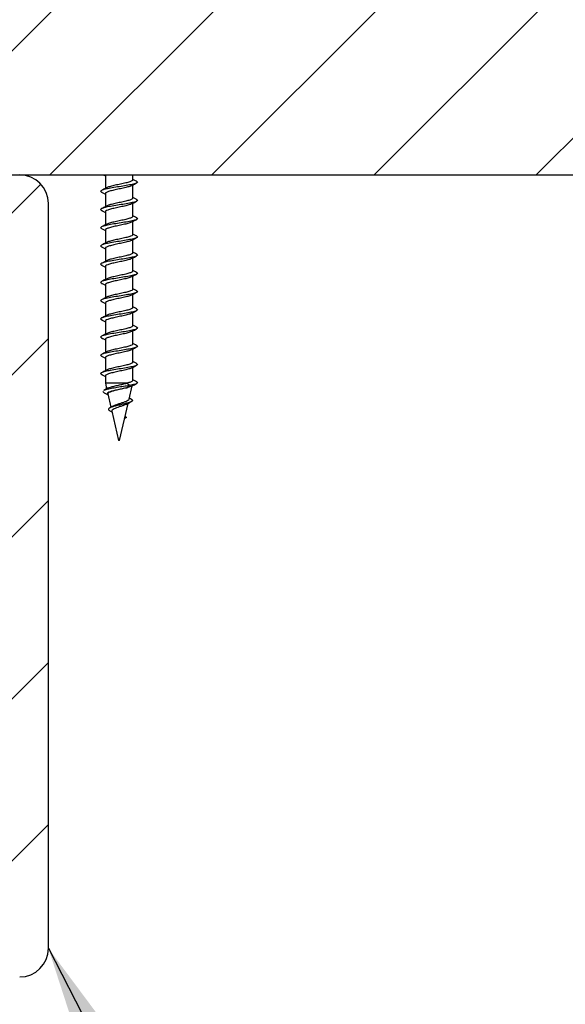
# Model space of a CAD drawing. Extents: x 2 to 154, y 1 to 99.
# Drawn here: x 86 to 89, y 52 to 57 of the extents above; entities that cross this region are included whole.
import ezdxf

# ---------------------------------------------------------------- set-up
doc = ezdxf.new("R2010")
doc.units = 0
doc.header["$MEASUREMENT"] = 0
doc.linetypes.add('SLD-SOLID', pattern=[0])
doc.layers.get('0').update_dxf_attribs({"linetype": 'CONTINUOUS'})
doc.styles.get("Standard").update_dxf_attribs({"font": 'GOTHIC.TTF'})
doc.dimstyles.new('SLDDIMSTYLE2', dxfattribs={"dimtxt": 0, "dimasz": 0.75, "dimexe": 0, "dimexo": 0.0625, "dimgap": 0, "dimtad": 0, "dimtih": 1, "dimtoh": 1, "dimdec": 0, "dimrnd": 1e-09, "dimzin": 0, "dimtxsty": 'STANDARD', "dimsah": 1, "dimcen": 0.09, "dimazin": 3, "dimtfac": 0.75, "dimtdec": 0, "dimtofl": 0, "dimtmove": 0, "dimatfit": 3, "dimtolj": 1, "dimtzin": 0})

msp = doc.modelspace()

# ---------------------------------------------------------------- hatches: boundary and pattern name
at = {"linetype": 'SLD-SOLID'}
h = msp.add_hatch(dxfattribs=at)
h.set_pattern_fill('ANSI31', scale=4, style=0)
h.paths.add_polyline_path([(82.6548, 56.0433), (92.4048, 56.0433), (92.4048, 56.7933), (82.6548, 56.7933)], flags=0)
h = msp.add_hatch(dxfattribs=at)
h.set_pattern_fill('ANSI31', scale=4, style=0)
edge = h.paths.add_edge_path(flags=0)
edge.add_line((86.3172, 56.0433), (85.0672, 56.0433))
edge.add_arc((85.0672, 55.9183), 0.125, 90, 180)
edge.add_line((84.9422, 55.9183), (84.9422, 52.6683))
edge.add_arc((85.0672, 52.6683), 0.125, 180, 270)
edge.add_line((85.0672, 52.5433), (86.3172, 52.5433))
edge.add_arc((86.3172, 52.6683), 0.125, 270, 360)
edge.add_line((86.4422, 52.6683), (86.4422, 55.9183))
edge.add_arc((86.3172, 55.9183), 0.125, 0, 90)

# ---------------------------------------------------------------- linework, layer by layer
at = {"color": 7, "linetype": 'SLD-SOLID'}
for p, q in [((82.6548, 56.0433), (92.4048, 56.0433)), ((86.6908, 56.0414), (86.6908, 55.9843)), ((86.8108, 56.0216), (86.8108, 56.0433)), ((86.8108, 55.9421), (86.8108, 55.9992)), ((86.6908, 55.9618), (86.6908, 55.9048)), ((86.4422, 52.6683), (86.4422, 55.9183)), ((86.8108, 55.8625), (86.8108, 55.9196)), ((86.6908, 55.8823), (86.6908, 55.8252)), ((86.8108, 55.783), (86.8108, 55.8401)), ((86.6908, 55.8027), (86.6908, 55.7457)), ((86.8108, 55.7034), (86.8108, 55.7605)), ((86.6908, 55.7232), (86.6908, 55.6661)), ((86.6908, 55.6436), (86.6908, 55.5866)), ((86.8108, 55.6239), (86.8108, 55.681)), ((86.8108, 55.5443), (86.8108, 55.6014)), ((86.6908, 55.5641), (86.6908, 55.5071)), ((86.8108, 55.4648), (86.8108, 55.5219)), ((86.6908, 55.4846), (86.6908, 55.4275)), ((86.8108, 55.3852), (86.8108, 55.4423)), ((86.6908, 55.405), (86.6908, 55.348)), ((86.8108, 55.3057), (86.8108, 55.3628)), ((86.6908, 55.3255), (86.6908, 55.2684)), ((86.8108, 55.2261), (86.8108, 55.2832)), ((86.6908, 55.2459), (86.6908, 55.1889)), ((86.8108, 55.1466), (86.8108, 55.2037)), ((86.6908, 55.1664), (86.6908, 55.1343)), ((86.6908, 55.1343), (86.6965, 55.1093)), ((86.7846, 55.1343), (86.6908, 55.1343)), ((86.7959, 55.1243), (86.7846, 55.1343)), ((86.6794, 55.0981), (86.6837, 55.0937)), ((86.7016, 55.0872), (86.715, 55.0292)), ((86.7519, 55.1071), (86.752, 55.1071)), ((86.782, 55.1143), (86.7846, 55.1143)), ((86.7846, 55.1143), (86.7959, 55.1243)), ((86.7948, 55.0653), (86.8081, 55.1227)), ((86.753, 54.8843), (86.7904, 55.0463)), ((86.805, 55.0639), (86.7957, 55.0692)), ((86.7107, 55.0138), (86.7198, 55.0087)), ((86.719, 55.0121), (86.7485, 54.8843)), ((86.7833, 54.9843), (86.7736, 54.9791)), ((86.7756, 54.9884), (86.7833, 54.9843)), ((86.753, 54.8843), (86.7485, 54.8843))]:
    msp.add_line(p, q, dxfattribs=at)
for centre, start, end in [((86.3172, 55.9183), 0, 90), ((86.3172, 52.6683), 270, 0)]:
    msp.add_arc(centre, 0.125, start, end, dxfattribs=at)
for points, knots in [([(86.6824, 56.0433), (86.6834, 56.0428), (86.6862, 56.0413), (86.6889, 56.0398), (86.6908, 56.0389)], [0, 0, 0, 0, 0.344175, 1, 1, 1, 1]), ([(86.826, 56.0155), (86.8271, 56.0151), (86.8327, 56.013), (86.8309, 56.0092), (86.8196, 56.0043), (86.797, 55.9993), (86.7676, 55.9943), (86.7355, 55.9894), (86.7059, 55.9843), (86.6829, 55.9794), (86.6709, 55.9745), (86.6688, 55.9705), (86.6747, 55.9683), (86.6762, 55.9677)], [0, 0, 0, 0, 0.025736, 0.130448, 0.234223, 0.338602, 0.442979, 0.546753, 0.651468, 0.755443, 0.859421, 0.964135, 1, 1, 1, 1]), ([(86.6953, 55.9868), (86.6918, 55.9849), (86.6849, 55.9811), (86.6778, 55.9775), (86.6743, 55.9756)], [0, 0, 0, 0, 0.497629, 1, 1, 1, 1]), ([(86.8071, 55.9977), (86.8054, 55.9966), (86.8013, 55.9938), (86.7853, 55.9893), (86.7635, 55.9843), (86.7394, 55.9794), (86.717, 55.9743), (86.7002, 55.9694), (86.6911, 55.9653), (86.6917, 55.9627), (86.6919, 55.9618)], [0, 0, 0, 0, 0.096356, 0.235009, 0.37366, 0.511481, 0.650593, 0.788696, 0.926796, 1, 1, 1, 1]), ([(86.8096, 56.0216), (86.8098, 56.0208), (86.8106, 56.0183), (86.802, 56.0143), (86.7856, 56.0093), (86.7634, 56.0043), (86.7393, 55.9994), (86.7173, 55.9943), (86.7016, 55.9901), (86.6974, 55.9875), (86.6959, 55.9865)], [0, 0, 0, 0, 0.067483, 0.2086, 0.350565, 0.492527, 0.633641, 0.776075, 0.917478, 1, 1, 1, 1]), ([(86.8077, 55.9975), (86.811, 55.9993), (86.8177, 56.0029), (86.8245, 56.0064), (86.8279, 56.0082)], [0, 0, 0, 0, 0.498973, 1, 1, 1, 1]), ([(86.8272, 56.0154), (86.8237, 56.0172), (86.8182, 56.0201), (86.8127, 56.023), (86.8108, 56.0241)], [0, 0, 0, 0, 0.641223, 1, 1, 1, 1]), ([(86.6747, 55.9678), (86.6783, 55.966), (86.6836, 55.9632), (86.6889, 55.9603), (86.6908, 55.9593)], [0, 0, 0, 0, 0.658898, 1, 1, 1, 1]), ([(86.8272, 55.9358), (86.8237, 55.9377), (86.8182, 55.9406), (86.8127, 55.9435), (86.8108, 55.9446)], [0, 0, 0, 0, 0.641222, 1, 1, 1, 1]), ([(86.826, 55.9359), (86.8271, 55.9355), (86.8327, 55.9335), (86.8309, 55.9296), (86.8196, 55.9248), (86.797, 55.9198), (86.7676, 55.9147), (86.7355, 55.9099), (86.7059, 55.9048), (86.6829, 55.8999), (86.6709, 55.8949), (86.6688, 55.891), (86.6747, 55.8888), (86.6762, 55.8882)], [0, 0, 0, 0, 0.025736, 0.130448, 0.234223, 0.338602, 0.442979, 0.546753, 0.651468, 0.755443, 0.859421, 0.964135, 1, 1, 1, 1]), ([(86.6953, 55.9072), (86.6918, 55.9053), (86.6849, 55.9016), (86.6778, 55.8979), (86.6743, 55.8961)], [0, 0, 0, 0, 0.497627, 1, 1, 1, 1]), ([(86.8071, 55.9182), (86.8054, 55.917), (86.8013, 55.9143), (86.7853, 55.9098), (86.7635, 55.9047), (86.7394, 55.8999), (86.717, 55.8948), (86.7002, 55.8899), (86.6911, 55.8857), (86.6917, 55.8832), (86.6919, 55.8823)], [0, 0, 0, 0, 0.096356, 0.235009, 0.37366, 0.511481, 0.650593, 0.788696, 0.926796, 1, 1, 1, 1]), ([(86.8096, 55.9421), (86.8098, 55.9413), (86.8106, 55.9388), (86.802, 55.9348), (86.7856, 55.9298), (86.7634, 55.9248), (86.7393, 55.9199), (86.7173, 55.9148), (86.7016, 55.9106), (86.6974, 55.9079), (86.6959, 55.907)], [0, 0, 0, 0, 0.067483, 0.2086, 0.350565, 0.492527, 0.633641, 0.776076, 0.917478, 1, 1, 1, 1]), ([(86.8077, 55.918), (86.811, 55.9198), (86.8177, 55.9233), (86.8245, 55.9269), (86.8279, 55.9286)], [0, 0, 0, 0, 0.498973, 1, 1, 1, 1]), ([(86.6747, 55.8883), (86.6783, 55.8864), (86.6836, 55.8836), (86.6889, 55.8808), (86.6908, 55.8798)], [0, 0, 0, 0, 0.6588995, 1, 1, 1, 1]), ([(86.8096, 55.8625), (86.8098, 55.8617), (86.8106, 55.8592), (86.802, 55.8552), (86.7856, 55.8502), (86.7634, 55.8452), (86.7393, 55.8403), (86.7173, 55.8352), (86.7016, 55.831), (86.6974, 55.8284), (86.6959, 55.8274)], [0, 0, 0, 0, 0.067483, 0.2086, 0.350565, 0.492527, 0.633641, 0.776076, 0.917478, 1, 1, 1, 1]), ([(86.8272, 55.8563), (86.8237, 55.8581), (86.8182, 55.861), (86.8127, 55.864), (86.8108, 55.865)], [0, 0, 0, 0, 0.641222, 1, 1, 1, 1]), ([(86.826, 55.8564), (86.8271, 55.856), (86.8327, 55.8539), (86.8309, 55.8501), (86.8196, 55.8452), (86.797, 55.8402), (86.7676, 55.8352), (86.7355, 55.8303), (86.7059, 55.8253), (86.6829, 55.8203), (86.6709, 55.8154), (86.6688, 55.8114), (86.6747, 55.8092), (86.6762, 55.8086)], [0, 0, 0, 0, 0.025736, 0.130448, 0.234223, 0.338602, 0.442979, 0.546753, 0.651468, 0.755443, 0.859421, 0.964135, 1, 1, 1, 1]), ([(86.6953, 55.8277), (86.6918, 55.8258), (86.6849, 55.8221), (86.6778, 55.8184), (86.6743, 55.8165)], [0, 0, 0, 0, 0.497627, 1, 1, 1, 1]), ([(86.8071, 55.8386), (86.8054, 55.8375), (86.8013, 55.8347), (86.7853, 55.8302), (86.7635, 55.8252), (86.7394, 55.8203), (86.717, 55.8153), (86.7002, 55.8103), (86.6911, 55.8062), (86.6917, 55.8036), (86.6919, 55.8027)], [0, 0, 0, 0, 0.096356, 0.235009, 0.37366, 0.511481, 0.650593, 0.788696, 0.926796, 1, 1, 1, 1]), ([(86.8077, 55.8384), (86.811, 55.8402), (86.8177, 55.8438), (86.8245, 55.8473), (86.8279, 55.8491)], [0, 0, 0, 0, 0.498973, 1, 1, 1, 1]), ([(86.826, 55.7768), (86.8271, 55.7764), (86.8327, 55.7744), (86.8309, 55.7705), (86.8196, 55.7657), (86.797, 55.7607), (86.7676, 55.7557), (86.7355, 55.7508), (86.7059, 55.7457), (86.6829, 55.7408), (86.6709, 55.7359), (86.6688, 55.7319), (86.6747, 55.7297), (86.6762, 55.7291)], [0, 0, 0, 0, 0.025736, 0.130448, 0.234223, 0.338602, 0.442979, 0.546753, 0.651468, 0.755443, 0.859421, 0.964135, 1, 1, 1, 1]), ([(86.6747, 55.8087), (86.6783, 55.8069), (86.6836, 55.8041), (86.6889, 55.8012), (86.6908, 55.8002)], [0, 0, 0, 0, 0.658898, 1, 1, 1, 1]), ([(86.8096, 55.783), (86.8098, 55.7822), (86.8106, 55.7797), (86.802, 55.7757), (86.7856, 55.7707), (86.7634, 55.7657), (86.7393, 55.7608), (86.7173, 55.7557), (86.7016, 55.7515), (86.6974, 55.7489), (86.6959, 55.7479)], [0, 0, 0, 0, 0.067483, 0.2086, 0.350565, 0.492527, 0.633641, 0.776075, 0.917478, 1, 1, 1, 1]), ([(86.8272, 55.7767), (86.8237, 55.7786), (86.8182, 55.7815), (86.8127, 55.7844), (86.8108, 55.7855)], [0, 0, 0, 0, 0.641223, 1, 1, 1, 1]), ([(86.6953, 55.7481), (86.6918, 55.7463), (86.6849, 55.7425), (86.6778, 55.7388), (86.6743, 55.737)], [0, 0, 0, 0, 0.497629, 1, 1, 1, 1]), ([(86.6747, 55.7292), (86.6783, 55.7273), (86.6836, 55.7245), (86.6889, 55.7217), (86.6908, 55.7207)], [0, 0, 0, 0, 0.658898, 1, 1, 1, 1]), ([(86.8071, 55.7591), (86.8054, 55.758), (86.8013, 55.7552), (86.7853, 55.7507), (86.7635, 55.7457), (86.7394, 55.7408), (86.717, 55.7357), (86.7002, 55.7308), (86.6911, 55.7266), (86.6917, 55.7241), (86.6919, 55.7232)], [0, 0, 0, 0, 0.096356, 0.235009, 0.37366, 0.511481, 0.650593, 0.788696, 0.926796, 1, 1, 1, 1]), ([(86.8077, 55.7589), (86.811, 55.7607), (86.8177, 55.7642), (86.8245, 55.7678), (86.8279, 55.7696)], [0, 0, 0, 0, 0.498973, 1, 1, 1, 1]), ([(86.826, 55.6973), (86.8271, 55.6969), (86.8327, 55.6948), (86.8309, 55.691), (86.8196, 55.6861), (86.797, 55.6811), (86.7676, 55.6761), (86.7355, 55.6712), (86.7059, 55.6662), (86.6829, 55.6612), (86.6709, 55.6563), (86.6688, 55.6523), (86.6747, 55.6501), (86.6762, 55.6496)], [0, 0, 0, 0, 0.025736, 0.130448, 0.234223, 0.338602, 0.442979, 0.546753, 0.651468, 0.755443, 0.859421, 0.964135, 1, 1, 1, 1]), ([(86.8096, 55.7034), (86.8098, 55.7026), (86.8106, 55.7001), (86.802, 55.6961), (86.7856, 55.6911), (86.7634, 55.6861), (86.7393, 55.6812), (86.7173, 55.6762), (86.7016, 55.6719), (86.6974, 55.6693), (86.6959, 55.6684)], [0, 0, 0, 0, 0.067483, 0.2086, 0.350565, 0.492527, 0.633641, 0.776076, 0.917478, 1, 1, 1, 1]), ([(86.8077, 55.6793), (86.811, 55.6811), (86.8177, 55.6847), (86.8245, 55.6882), (86.8279, 55.69)], [0, 0, 0, 0, 0.498973, 1, 1, 1, 1]), ([(86.8272, 55.6972), (86.8237, 55.6991), (86.8182, 55.7019), (86.8127, 55.7049), (86.8108, 55.7059)], [0, 0, 0, 0, 0.641223, 1, 1, 1, 1]), ([(86.6953, 55.6686), (86.6918, 55.6667), (86.6849, 55.663), (86.6778, 55.6593), (86.6743, 55.6574)], [0, 0, 0, 0, 0.497628, 1, 1, 1, 1]), ([(86.6747, 55.6496), (86.6783, 55.6478), (86.6836, 55.645), (86.6889, 55.6421), (86.6908, 55.6411)], [0, 0, 0, 0, 0.658898, 1, 1, 1, 1]), ([(86.8071, 55.6795), (86.8054, 55.6784), (86.8013, 55.6756), (86.7853, 55.6711), (86.7635, 55.6661), (86.7394, 55.6612), (86.717, 55.6562), (86.7002, 55.6512), (86.6911, 55.6471), (86.6917, 55.6445), (86.6919, 55.6436)], [0, 0, 0, 0, 0.096356, 0.235009, 0.37366, 0.511481, 0.650593, 0.788696, 0.926796, 1, 1, 1, 1]), ([(86.826, 55.6177), (86.8271, 55.6173), (86.8327, 55.6153), (86.8309, 55.6115), (86.8196, 55.6066), (86.797, 55.6016), (86.7676, 55.5966), (86.7355, 55.5917), (86.7059, 55.5866), (86.6829, 55.5817), (86.6709, 55.5768), (86.6688, 55.5728), (86.6747, 55.5706), (86.6762, 55.57)], [0, 0, 0, 0, 0.025736, 0.130448, 0.234223, 0.338602, 0.442979, 0.546753, 0.651468, 0.755443, 0.859421, 0.964135, 1, 1, 1, 1]), ([(86.8071, 55.6), (86.8054, 55.5989), (86.8013, 55.5961), (86.7853, 55.5916), (86.7635, 55.5866), (86.7394, 55.5817), (86.717, 55.5766), (86.7002, 55.5717), (86.6911, 55.5675), (86.6917, 55.565), (86.6919, 55.5641)], [0, 0, 0, 0, 0.096356, 0.235009, 0.37366, 0.511481, 0.650593, 0.788696, 0.926796, 1, 1, 1, 1]), ([(86.8096, 55.6239), (86.8098, 55.6231), (86.8106, 55.6206), (86.802, 55.6166), (86.7856, 55.6116), (86.7634, 55.6066), (86.7393, 55.6017), (86.7173, 55.5966), (86.7016, 55.5924), (86.6974, 55.5898), (86.6959, 55.5888)], [0, 0, 0, 0, 0.067483, 0.208599, 0.350565, 0.492527, 0.63364, 0.776076, 0.917478, 1, 1, 1, 1]), ([(86.8077, 55.5998), (86.811, 55.6016), (86.8177, 55.6051), (86.8245, 55.6087), (86.8279, 55.6105)], [0, 0, 0, 0, 0.498973, 1, 1, 1, 1]), ([(86.8272, 55.6177), (86.8237, 55.6195), (86.8182, 55.6224), (86.8127, 55.6253), (86.8108, 55.6264)], [0, 0, 0, 0, 0.641222, 1, 1, 1, 1]), ([(86.6953, 55.589), (86.6918, 55.5872), (86.6849, 55.5834), (86.6778, 55.5797), (86.6743, 55.5779)], [0, 0, 0, 0, 0.497627, 1, 1, 1, 1]), ([(86.6747, 55.5701), (86.6783, 55.5682), (86.6836, 55.5654), (86.6889, 55.5626), (86.6908, 55.5616)], [0, 0, 0, 0, 0.6588995, 1, 1, 1, 1]), ([(86.826, 55.5382), (86.8271, 55.5378), (86.8327, 55.5357), (86.8309, 55.5319), (86.8196, 55.527), (86.797, 55.522), (86.7676, 55.517), (86.7355, 55.5121), (86.7059, 55.5071), (86.6829, 55.5021), (86.6709, 55.4972), (86.6688, 55.4932), (86.6747, 55.491), (86.6762, 55.4905)], [0, 0, 0, 0, 0.025736, 0.130448, 0.234223, 0.338602, 0.442979, 0.546753, 0.651468, 0.755443, 0.859421, 0.964135, 1, 1, 1, 1]), ([(86.8071, 55.5205), (86.8054, 55.5193), (86.8013, 55.5165), (86.7853, 55.512), (86.7635, 55.507), (86.7394, 55.5021), (86.717, 55.4971), (86.7002, 55.4921), (86.6911, 55.488), (86.6917, 55.4854), (86.6919, 55.4846)], [0, 0, 0, 0, 0.096356, 0.235009, 0.37366, 0.511481, 0.650593, 0.788696, 0.926796, 1, 1, 1, 1]), ([(86.8096, 55.5443), (86.8098, 55.5435), (86.8106, 55.5411), (86.802, 55.537), (86.7856, 55.532), (86.7634, 55.527), (86.7393, 55.5221), (86.7173, 55.5171), (86.7016, 55.5128), (86.6974, 55.5102), (86.6959, 55.5093)], [0, 0, 0, 0, 0.067483, 0.208599, 0.350565, 0.492527, 0.633641, 0.776076, 0.917478, 1, 1, 1, 1]), ([(86.8077, 55.5203), (86.811, 55.522), (86.8177, 55.5256), (86.8245, 55.5291), (86.8279, 55.5309)], [0, 0, 0, 0, 0.498973, 1, 1, 1, 1]), ([(86.8272, 55.5381), (86.8237, 55.54), (86.8182, 55.5428), (86.8127, 55.5458), (86.8108, 55.5468)], [0, 0, 0, 0, 0.641225, 1, 1, 1, 1]), ([(86.6953, 55.5095), (86.6918, 55.5076), (86.6849, 55.5039), (86.6778, 55.5002), (86.6743, 55.4983)], [0, 0, 0, 0, 0.497626, 1, 1, 1, 1]), ([(86.6747, 55.4905), (86.6783, 55.4887), (86.6836, 55.4859), (86.6889, 55.483), (86.6908, 55.4821)], [0, 0, 0, 0, 0.658898, 1, 1, 1, 1]), ([(86.826, 55.4587), (86.8271, 55.4582), (86.8327, 55.4562), (86.8309, 55.4524), (86.8196, 55.4475), (86.797, 55.4425), (86.7676, 55.4375), (86.7355, 55.4326), (86.7059, 55.4275), (86.6829, 55.4226), (86.6709, 55.4177), (86.6688, 55.4137), (86.6747, 55.4115), (86.6762, 55.4109)], [0, 0, 0, 0, 0.025736, 0.130449, 0.234223, 0.338602, 0.442979, 0.546753, 0.651468, 0.755443, 0.859421, 0.964135, 1, 1, 1, 1]), ([(86.6953, 55.4299), (86.6918, 55.4281), (86.6849, 55.4243), (86.6778, 55.4206), (86.6743, 55.4188)], [0, 0, 0, 0, 0.497628, 1, 1, 1, 1]), ([(86.8071, 55.4409), (86.8054, 55.4398), (86.8013, 55.437), (86.7853, 55.4325), (86.7635, 55.4275), (86.7394, 55.4226), (86.717, 55.4175), (86.7002, 55.4126), (86.6911, 55.4085), (86.6917, 55.4059), (86.6919, 55.405)], [0, 0, 0, 0, 0.096356, 0.235009, 0.37366, 0.511481, 0.650593, 0.788696, 0.926796, 1, 1, 1, 1]), ([(86.8096, 55.4648), (86.8098, 55.464), (86.8106, 55.4615), (86.802, 55.4575), (86.7856, 55.4525), (86.7634, 55.4475), (86.7393, 55.4426), (86.7173, 55.4375), (86.7016, 55.4333), (86.6974, 55.4307), (86.6959, 55.4297)], [0, 0, 0, 0, 0.067483, 0.208599, 0.350565, 0.492527, 0.63364, 0.776076, 0.917478, 1, 1, 1, 1]), ([(86.8077, 55.4407), (86.811, 55.4425), (86.8177, 55.4461), (86.8245, 55.4496), (86.8279, 55.4514)], [0, 0, 0, 0, 0.498972, 1, 1, 1, 1]), ([(86.8272, 55.4586), (86.8237, 55.4604), (86.8182, 55.4633), (86.8127, 55.4662), (86.8108, 55.4673)], [0, 0, 0, 0, 0.641222, 1, 1, 1, 1]), ([(86.6747, 55.411), (86.6783, 55.4091), (86.6836, 55.4063), (86.6889, 55.4035), (86.6908, 55.4025)], [0, 0, 0, 0, 0.658901, 1, 1, 1, 1]), ([(86.8096, 55.3852), (86.8098, 55.3844), (86.8106, 55.382), (86.802, 55.3779), (86.7856, 55.3729), (86.7634, 55.3679), (86.7393, 55.3631), (86.7173, 55.358), (86.7016, 55.3537), (86.6974, 55.3511), (86.6959, 55.3502)], [0, 0, 0, 0, 0.067483, 0.2086, 0.350565, 0.492527, 0.63364, 0.776075, 0.917478, 1, 1, 1, 1]), ([(86.8272, 55.379), (86.8237, 55.3809), (86.8182, 55.3838), (86.8127, 55.3867), (86.8108, 55.3877)], [0, 0, 0, 0, 0.641222, 1, 1, 1, 1]), ([(86.826, 55.3791), (86.8271, 55.3787), (86.8327, 55.3766), (86.8309, 55.3728), (86.8196, 55.3679), (86.797, 55.3629), (86.7676, 55.3579), (86.7355, 55.3531), (86.7059, 55.348), (86.6829, 55.3431), (86.6709, 55.3381), (86.6688, 55.3342), (86.6747, 55.3319), (86.6762, 55.3314)], [0, 0, 0, 0, 0.025736, 0.130448, 0.234223, 0.338602, 0.442979, 0.546753, 0.651468, 0.755443, 0.859421, 0.964135, 1, 1, 1, 1]), ([(86.6953, 55.3504), (86.6918, 55.3485), (86.6849, 55.3448), (86.6778, 55.3411), (86.6743, 55.3392)], [0, 0, 0, 0, 0.4976293, 1, 1, 1, 1]), ([(86.8071, 55.3614), (86.8054, 55.3602), (86.8013, 55.3574), (86.7853, 55.3529), (86.7635, 55.3479), (86.7394, 55.3431), (86.717, 55.338), (86.7002, 55.3331), (86.6911, 55.3289), (86.6917, 55.3263), (86.6919, 55.3255)], [0, 0, 0, 0, 0.096356, 0.235009, 0.37366, 0.511481, 0.650593, 0.788696, 0.926797, 1, 1, 1, 1]), ([(86.8077, 55.3612), (86.811, 55.3629), (86.8177, 55.3665), (86.8245, 55.37), (86.8279, 55.3718)], [0, 0, 0, 0, 0.498973, 1, 1, 1, 1]), ([(86.826, 55.2996), (86.8271, 55.2992), (86.8327, 55.2971), (86.8309, 55.2933), (86.8196, 55.2884), (86.797, 55.2834), (86.7676, 55.2784), (86.7355, 55.2735), (86.7059, 55.2684), (86.6829, 55.2635), (86.6709, 55.2586), (86.6688, 55.2546), (86.6747, 55.2524), (86.6762, 55.2518)], [0, 0, 0, 0, 0.025736, 0.130448, 0.234223, 0.338602, 0.442979, 0.546753, 0.651468, 0.755443, 0.859421, 0.964135, 1, 1, 1, 1]), ([(86.6747, 55.3315), (86.6783, 55.3296), (86.6836, 55.3268), (86.6889, 55.3239), (86.6908, 55.323)], [0, 0, 0, 0, 0.658898, 1, 1, 1, 1]), ([(86.8096, 55.3057), (86.8098, 55.3049), (86.8106, 55.3024), (86.802, 55.2984), (86.7856, 55.2934), (86.7634, 55.2884), (86.7393, 55.2835), (86.7173, 55.2784), (86.7016, 55.2742), (86.6974, 55.2716), (86.6959, 55.2706)], [0, 0, 0, 0, 0.067483, 0.208599, 0.350565, 0.492527, 0.633641, 0.776076, 0.917478, 1, 1, 1, 1]), ([(86.8272, 55.2995), (86.8237, 55.3013), (86.8182, 55.3042), (86.8127, 55.3071), (86.8108, 55.3082)], [0, 0, 0, 0, 0.641225, 1, 1, 1, 1]), ([(86.6953, 55.2708), (86.6918, 55.269), (86.6849, 55.2652), (86.6778, 55.2616), (86.6743, 55.2597)], [0, 0, 0, 0, 0.497628, 1, 1, 1, 1]), ([(86.8071, 55.2818), (86.8054, 55.2807), (86.8013, 55.2779), (86.7853, 55.2734), (86.7635, 55.2684), (86.7394, 55.2635), (86.717, 55.2584), (86.7002, 55.2535), (86.6911, 55.2494), (86.6917, 55.2468), (86.6919, 55.2459)], [0, 0, 0, 0, 0.096356, 0.235009, 0.37366, 0.511481, 0.650593, 0.788696, 0.926796, 1, 1, 1, 1]), ([(86.8077, 55.2816), (86.811, 55.2834), (86.8177, 55.287), (86.8245, 55.2905), (86.8279, 55.2923)], [0, 0, 0, 0, 0.498973, 1, 1, 1, 1]), ([(86.826, 55.22), (86.8271, 55.2196), (86.8327, 55.2175), (86.8309, 55.2137), (86.8196, 55.2089), (86.797, 55.2038), (86.7676, 55.1988), (86.7355, 55.194), (86.7059, 55.1889), (86.6829, 55.184), (86.6709, 55.179), (86.6688, 55.1751), (86.6747, 55.1728), (86.6762, 55.1723)], [0, 0, 0, 0, 0.0257361, 0.1304485, 0.2342228, 0.3386024, 0.4429787, 0.5467529, 0.6514684, 0.7554435, 0.8594214, 0.9641347, 1, 1, 1, 1]), ([(86.6747, 55.2519), (86.6783, 55.2501), (86.6836, 55.2472), (86.6889, 55.2444), (86.6908, 55.2434)], [0, 0, 0, 0, 0.658898, 1, 1, 1, 1]), ([(86.8096, 55.2261), (86.8098, 55.2253), (86.8106, 55.2229), (86.802, 55.2189), (86.7856, 55.2138), (86.7634, 55.2088), (86.7393, 55.204), (86.7173, 55.1989), (86.7016, 55.1947), (86.6974, 55.192), (86.6959, 55.1911)], [0, 0, 0, 0, 0.067483, 0.2086, 0.350565, 0.492527, 0.63364, 0.776076, 0.917478, 1, 1, 1, 1]), ([(86.8272, 55.2199), (86.8237, 55.2218), (86.8182, 55.2247), (86.8127, 55.2276), (86.8108, 55.2286)], [0, 0, 0, 0, 0.641222, 1, 1, 1, 1]), ([(86.6953, 55.1913), (86.6918, 55.1894), (86.6849, 55.1857), (86.6778, 55.182), (86.6743, 55.1802)], [0, 0, 0, 0, 0.497628, 1, 1, 1, 1]), ([(86.6747, 55.1724), (86.6783, 55.1705), (86.6836, 55.1677), (86.6889, 55.1648), (86.6908, 55.1639)], [0, 0, 0, 0, 0.658901, 1, 1, 1, 1]), ([(86.8071, 55.2023), (86.8054, 55.2011), (86.8013, 55.1983), (86.7853, 55.1938), (86.7635, 55.1888), (86.7394, 55.184), (86.717, 55.1789), (86.7002, 55.174), (86.6911, 55.1698), (86.6917, 55.1673), (86.6919, 55.1664)], [0, 0, 0, 0, 0.096356, 0.235009, 0.37366, 0.511481, 0.650593, 0.788696, 0.926797, 1, 1, 1, 1]), ([(86.8077, 55.2021), (86.811, 55.2039), (86.8177, 55.2074), (86.8245, 55.211), (86.8279, 55.2127)], [0, 0, 0, 0, 0.498972, 1, 1, 1, 1]), ([(86.7022, 55.1124), (86.7023, 55.1125), (86.7041, 55.1141), (86.7132, 55.1171), (86.7286, 55.1215), (86.7478, 55.1259), (86.7675, 55.1302), (86.779, 55.133), (86.7846, 55.1343)], [0, 0, 0, 0, 0.012755, 0.207127, 0.404719, 0.605567, 0.809665, 1, 1, 1, 1]), ([(86.8096, 55.1466), (86.8098, 55.1458), (86.8106, 55.1433), (86.8022, 55.1393), (86.7905, 55.136), (86.7846, 55.1343)], [0, 0, 0, 0, 0.192499, 0.595039, 1, 1, 1, 1]), ([(86.826, 55.1405), (86.8271, 55.1401), (86.8327, 55.138), (86.8308, 55.1342), (86.8199, 55.1293), (86.8039, 55.126), (86.7959, 55.1243)], [0, 0, 0, 0, 0.076007, 0.385256, 0.691734, 1, 1, 1, 1]), ([(86.8077, 55.1225), (86.811, 55.1243), (86.8177, 55.1279), (86.8245, 55.1314), (86.8279, 55.1332)], [0, 0, 0, 0, 0.498973, 1, 1, 1, 1]), ([(86.8272, 55.1404), (86.8237, 55.1422), (86.8182, 55.1451), (86.8127, 55.148), (86.8108, 55.1491)], [0, 0, 0, 0, 0.641222, 1, 1, 1, 1]), ([(86.7038, 55.1134), (86.7004, 55.1115), (86.6936, 55.1077), (86.6867, 55.104), (86.6832, 55.1021)], [0, 0, 0, 0, 0.496715, 1, 1, 1, 1]), ([(86.7959, 55.1243), (86.7874, 55.1228), (86.7707, 55.12), (86.7426, 55.1156), (86.7166, 55.1112), (86.6965, 55.1068), (86.6852, 55.1038), (86.6837, 55.1022), (86.6836, 55.1021)], [0, 0, 0, 0, 0.2041307, 0.404693, 0.601694, 0.795138, 0.9850235, 1, 1, 1, 1]), ([(86.6836, 55.0937), (86.6872, 55.0919), (86.6935, 55.0886), (86.6997, 55.0852), (86.7024, 55.0838)], [0, 0, 0, 0, 0.566355, 1, 1, 1, 1]), ([(86.7846, 55.1143), (86.7782, 55.1129), (86.7656, 55.11), (86.7447, 55.1056), (86.7257, 55.1012), (86.7107, 55.0969), (86.7012, 55.0925), (86.6986, 55.0881), (86.7001, 55.0849), (86.7039, 55.0832), (86.7044, 55.0829)], [0, 0, 0, 0, 0.1500551, 0.2966743, 0.439876, 0.5796513, 0.7160121, 0.8489649, 0.9785164, 1, 1, 1, 1]), ([(86.782, 55.1143), (86.7793, 55.1136), (86.771, 55.1115), (86.7553, 55.1079), (86.7365, 55.1036), (86.72, 55.0992), (86.708, 55.0948), (86.7016, 55.0909), (86.7021, 55.0883), (86.7023, 55.0873)], [0, 0, 0, 0, 0.082371, 0.248101, 0.41322, 0.575609, 0.735231, 0.892102, 1, 1, 1, 1]), ([(86.8071, 55.1227), (86.8054, 55.1216), (86.8014, 55.1188), (86.7908, 55.116), (86.7846, 55.1143)], [0, 0, 0, 0, 0.410009, 1, 1, 1, 1]), ([(86.8044, 55.0639), (86.8051, 55.0636), (86.8093, 55.0619), (86.8103, 55.0587), (86.8064, 55.0544), (86.7954, 55.05), (86.7798, 55.0456), (86.7614, 55.0412), (86.7426, 55.0369), (86.7259, 55.0325), (86.7131, 55.0281), (86.7055, 55.0237), (86.7041, 55.0194), (86.7065, 55.016), (86.7105, 55.0141), (86.7114, 55.0137)], [0, 0, 0, 0, 0.020535, 0.118897, 0.215016, 0.308897, 0.400539, 0.489952, 0.57713, 0.662077, 0.744799, 0.825299, 0.903583, 0.979658, 1, 1, 1, 1]), ([(86.7843, 55.0432), (86.7834, 55.0426), (86.7803, 55.0407), (86.7709, 55.0373), (86.7581, 55.033), (86.7448, 55.0288), (86.733, 55.0245), (86.7241, 55.0203), (86.719, 55.0162), (86.7191, 55.0134), (86.7192, 55.0122)], [0, 0, 0, 0, 0.060954, 0.20652, 0.34903, 0.488515, 0.624969, 0.758418, 0.888869, 1, 1, 1, 1]), ([(86.7226, 55.0337), (86.7247, 55.0349), (86.7295, 55.0376), (86.7408, 55.0418), (86.7543, 55.0463), (86.7682, 55.0508), (86.7807, 55.0552), (86.7898, 55.0597), (86.7946, 55.0631), (86.7944, 55.065), (86.7943, 55.0655)], [0, 0, 0, 0, 0.106089, 0.239797, 0.376473, 0.516107, 0.658731, 0.804344, 0.952981, 1, 1, 1, 1]), ([(86.7823, 55.0417), (86.7859, 55.0438), (86.7931, 55.0479), (86.8006, 55.0519), (86.8044, 55.0539)], [0, 0, 0, 0, 0.494246, 1, 1, 1, 1]), ([(86.7225, 55.0338), (86.7218, 55.0334), (86.7176, 55.0306), (86.7132, 55.028), (86.7094, 55.0258)], [0, 0, 0, 0, 0.1668979, 1, 1, 1, 1]), ([(86.7759, 54.99), (86.7768, 54.9896), (86.7808, 54.9877), (86.7822, 54.9858), (86.7833, 54.9843)], [0, 0, 0, 0, 0.240399, 1, 1, 1, 1])]:
    msp.add_open_spline(points, degree=3, knots=knots, dxfattribs=at)

# ---------------------------------------------------------------- leaders
at = {"color": 7, "linetype": 'CONTINUOUS'}
msp.add_leader([(86.4422, 52.6683), (88.1098, 49.437), (88.6098, 49.437)], dimstyle='SLDDIMSTYLE2', dxfattribs=at)

doc.saveas('drawing.dxf')
